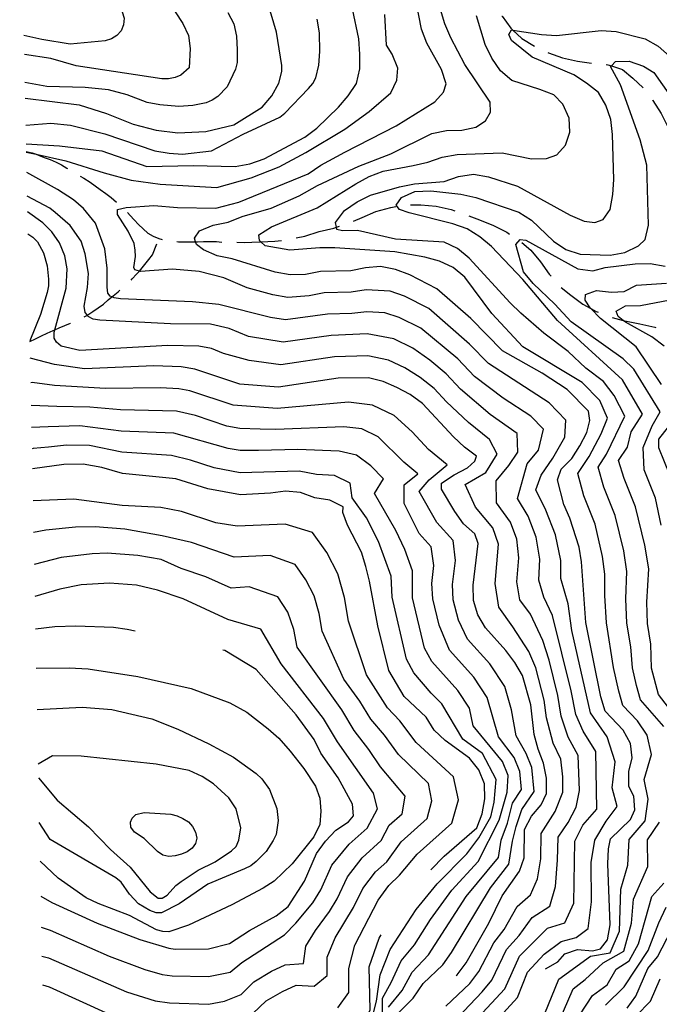
# Model space of a CAD drawing. Units: inches. Extents: x 659982 to 663706, y 4161135 to 4163518.
# Drawn here: x 659996 to 660210, y 4162350 to 4162679 of the extents above; entities that cross this region are included whole.
import ezdxf

# ---------------------------------------------------------------- set-up
doc = ezdxf.new("R2010")
doc.units = ezdxf.units.IN
doc.header["$MEASUREMENT"] = 0
doc.layers.add('Cartografia', color=7, linetype='Continuous')

msp = doc.modelspace()

# ---------------------------------------------------------------- linework, layer by layer
at = {"layer": 'Cartografia', "color": 7, "linetype": 'Continuous'}
for points in [[(659997.73, 4162652.97), (660015.74, 4162650.8), (660024.88, 4162647.88), (660033.85, 4162644.28), (660041.54, 4162642.28), (660048.74, 4162641.42), (660058.18, 4162641.81), (660067.52, 4162644.11), (660077, 4162649.98), (660080.23, 4162653.73), (660082.6, 4162657.97), (660083.57, 4162661.9), (660083.63, 4162663.9), (660081.75, 4162675.05), (660078.84, 4162685.22), (660077.81, 4162687.45), (660074.03, 4162693.02), (660066.23, 4162702), (660059.02, 4162708.86), (660049.58, 4162717.06), (660039.62, 4162724.46), (660019.16, 4162737.37), (659995.89, 4162748.08)], [(659996.33, 4162725.17), (660003.07, 4162721.91), (660012.72, 4162716.4), (660023.83, 4162709.43), (660030.94, 4162703.58), (660037.32, 4162696.31), (660045.35, 4162685.75), (660050.51, 4162677.93), (660052.36, 4162673.98), (660052.88, 4162669.61), (660052.6, 4162663.19), (660049.82, 4162660.69), (660047.85, 4162659.89), (660045.71, 4162659.44), (660043.48, 4162659.47), (660014.79, 4162663.83), (660006.25, 4162666.26), (659997.45, 4162667.55)], [(659996.59, 4162711.66), (660002.52, 4162709.32), (660010.58, 4162704.55), (660015.77, 4162701.21), (660021.13, 4162697.04), (660024.22, 4162693.66), (660027.79, 4162687.84), (660029.54, 4162684.04), (660030.81, 4162679.74), (660030.58, 4162677.56), (660029.78, 4162675.5), (660028.39, 4162673.92), (660026.65, 4162672.81), (660024.48, 4162672.16), (660012.72, 4162671.09), (660003.34, 4162672.59), (659997.32, 4162673.97)], [(660152.9, 4162341.77), (660162.47, 4162352.16), (660165.74, 4162360.65), (660171.31, 4162366.67), (660177.01, 4162370.83), (660182.08, 4162372.21), (660186.12, 4162375.18), (660187.22, 4162384.15), (660187.07, 4162397.26), (660188.33, 4162404.81), (660192.07, 4162411.15), (660195.81, 4162416.05), (660194.14, 4162422.28), (660195.06, 4162430.99), (660192.47, 4162439.34), (660186.87, 4162447.38), (660180.59, 4162474.93), (660179.39, 4162483.83), (660176.96, 4162492.3), (660176.88, 4162498.3), (660175.14, 4162506.9), (660171.96, 4162515.12), (660168.59, 4162521.96), (660170.39, 4162526.9), (660174.22, 4162532.6), (660178.25, 4162539.58), (660178.65, 4162545.3), (660173.01, 4162551.08), (660152.74, 4162564.2), (660146.42, 4162570.73), (660132.73, 4162582.64), (660124.61, 4162586.72), (660119.82, 4162588.47), (660111.81, 4162588.91), (660106.81, 4162588.11), (660097.7, 4162587.85), (660092.73, 4162586.91), (660085.64, 4162586.33), (660080.62, 4162587.21), (660072.04, 4162589.53), (660064.2, 4162592.86), (660055.96, 4162594.99), (660047, 4162595.74), (660036.32, 4162595.04), (660035.93, 4162595.14), (660034.37, 4162595.54), (660034.06, 4162596.39), (660034.6, 4162600.05), (660034.57, 4162602.19), (660034.17, 4162604.34), (660032.17, 4162608.45), (660028.61, 4162614.12), (660028.57, 4162615.71), (660031.53, 4162616.46), (660040.71, 4162617.1), (660048.73, 4162616.43), (660061.5, 4162616.25), (660069.15, 4162618.18), (660092.44, 4162627.71), (660096.64, 4162630.55), (660104.65, 4162634.92), (660121.82, 4162643.7), (660134.72, 4162651.79), (660137.63, 4162655.02), (660138.55, 4162657.76), (660136.98, 4162662.57), (660132.15, 4162671.42), (660130.3, 4162676.08), (660127.44, 4162690.99)], [(659998.03, 4162637.77), (660009.17, 4162637.08), (660023.4, 4162635.36), (660038.4, 4162630.09), (660053.94, 4162630.42), (660067.95, 4162630.14), (660072.92, 4162631), (660077.73, 4162632.71), (660091.23, 4162639.96), (660095.28, 4162642.93), (660102.5, 4162650), (660105.82, 4162653.81), (660108.55, 4162657.88), (660109.7, 4162662.77), (660109.7, 4162667.77), (660109.4, 4162672.9), (660107.26, 4162682.84)], [(660171.84, 4162361.69), (660175.93, 4162364.1), (660178.28, 4162366.73), (660182.52, 4162368.14), (660187.53, 4162367.72), (660190.23, 4162368.37), (660192.57, 4162371.43), (660193.42, 4162376.46), (660192.68, 4162396.86), (660192.82, 4162401.86), (660193.58, 4162405.16), (660200.25, 4162411.64), (660201.73, 4162414.97), (660201.31, 4162419.53), (660199.64, 4162422.76), (660199.64, 4162427.76), (660200.79, 4162432.36), (660200.23, 4162437.06), (660197.81, 4162441.56), (660191.77, 4162447.95), (660190.35, 4162452.77), (660185.34, 4162477.61), (660183.89, 4162497.85), (660183.04, 4162502.82), (660179.9, 4162512.44), (660177.91, 4162517.1), (660175.81, 4162525.32), (660176.99, 4162528.92), (660180.6, 4162532.45), (660183.34, 4162536.67), (660185.63, 4162541.17), (660186.66, 4162545.2), (660186.14, 4162548.32), (660179.08, 4162555.54), (660170.63, 4162561.01), (660157.42, 4162568.48), (660146.83, 4162579.31), (660135.4, 4162589.26), (660126.41, 4162593.86), (660121.64, 4162595.72), (660116.62, 4162596.71), (660111.63, 4162596.28), (660106.66, 4162595.28), (660096.53, 4162594.99), (660091.56, 4162593.99), (660086.43, 4162593.84), (660081.4, 4162594.83), (660066.99, 4162599.27), (660061.96, 4162600.27), (660057.33, 4162602.27), (660055, 4162604.06), (660054.74, 4162604.96), (660054.37, 4162606.19), (660056.01, 4162608.66), (660060.67, 4162610.51), (660065.63, 4162611.51), (660070.29, 4162613.36), (660080.06, 4162616.21), (660089.37, 4162620.34), (660095.55, 4162623.8), (660109.36, 4162630.2), (660120.09, 4162634.37), (660133.75, 4162641.19), (660138.72, 4162642.2), (660143.85, 4162642.34), (660148.54, 4162643.34), (660151.76, 4162645.43), (660153.39, 4162648.33), (660153.29, 4162651.62), (660144.79, 4162664.22), (660140.1, 4162673.22), (660138.11, 4162677.88), (660136.68, 4162682.69)], [(660065.47, 4162681.67), (660067.55, 4162677.86), (660068.43, 4162673.74), (660068.66, 4162669.18), (660068.6, 4162664.96), (660068.04, 4162662.69), (660065.3, 4162656.84), (660062.18, 4162653.6), (660060.33, 4162652.29), (660058.26, 4162651.45), (660053.77, 4162650.55), (660049.09, 4162650.2), (660042.79, 4162650.73), (660038.57, 4162651.59), (660031.87, 4162654.14), (660025.62, 4162655.76), (660017.84, 4162656.61), (660004.94, 4162656.9), (659997.63, 4162658.29)], [(659997.91, 4162643.98), (660006.29, 4162644.63), (660012.91, 4162643.91), (660024.38, 4162641.08), (660041.12, 4162635.42), (660045.88, 4162634.56), (660050.37, 4162634.29), (660060.11, 4162635.36), (660070.64, 4162640.97), (660082.9, 4162646.67), (660084.64, 4162647.98), (660092.46, 4162656.23), (660093.97, 4162657.95), (660095.01, 4162659.75), (660095.99, 4162664.06), (660096.31, 4162668.56), (660096.16, 4162674.82), (660095.44, 4162679.44)], [(659998.08, 4162634.92), (660001.41, 4162634.21), (660011.37, 4162632.07), (660024.2, 4162628), (660033.22, 4162625.61), (660042.87, 4162624.27), (660061.87, 4162623.11), (660073.34, 4162626.3), (660082.66, 4162630), (660091.66, 4162634.83), (660104.71, 4162642.64), (660112.82, 4162648.58), (660120.07, 4162654.79), (660122.09, 4162658.99), (660122.4, 4162663), (660120.55, 4162667.66), (660118.61, 4162670.74), (660118.02, 4162681.01)], [(660171.57, 4162346.75), (660176.3, 4162358.28), (660186.82, 4162365.95), (660193.4, 4162367.06), (660196.59, 4162374.32), (660197.04, 4162388.43), (660199.37, 4162396.38), (660199.75, 4162405.02), (660205.09, 4162411.2), (660206.17, 4162418.49), (660204.84, 4162425.07), (660207.24, 4162433.39), (660205.81, 4162439.9), (660202.53, 4162444.7), (660197.7, 4162449.81), (660196.28, 4162454.63), (660194.56, 4162462.57), (660192.2, 4162477.5), (660191.65, 4162486.6), (660191.68, 4162493.74), (660190.92, 4162499.72), (660188.36, 4162510.51), (660184.64, 4162519.97), (660182.59, 4162527.46), (660186.43, 4162533.16), (660190.44, 4162540.71), (660192.52, 4162545.91), (660189.94, 4162551.81), (660184.06, 4162557.9), (660164.16, 4162569.76), (660153.88, 4162580.93), (660144.85, 4162593.14), (660140.92, 4162596.33), (660136.29, 4162598.51), (660131.4, 4162599.81), (660121.35, 4162601.56), (660101.3, 4162602.92), (660096.3, 4162602.94), (660086.31, 4162602.12), (660077.99, 4162603.62), (660076.61, 4162604.93), (660076.08, 4162605.43), (660075.89, 4162607.29), (660080.12, 4162609.97), (660095.39, 4162616.35), (660108.34, 4162624.39), (660112.86, 4162626.79), (660117.53, 4162628.62), (660127.49, 4162630.45), (660132.46, 4162631.57), (660137.28, 4162633.26), (660142.26, 4162634.1), (660157.25, 4162634.76), (660167.16, 4162632.72), (660172.16, 4162632.85), (660175.56, 4162634.08), (660178.49, 4162637.29), (660179.95, 4162641.62), (660179.69, 4162646.33), (660177.57, 4162650.99), (660174.64, 4162654.06), (660169.87, 4162655.95), (660160.51, 4162658.86), (660156.71, 4162662.19), (660153.89, 4162666.41), (660151.63, 4162670.93), (660148.68, 4162680.57)], [(660157.24, 4162680.44), (660157.25, 4162680.44), (660160.2, 4162676.4), (660160.86, 4162675.78), (660163.85, 4162672.94), (660168.11, 4162670.4)], [(660211.4, 4162442.75), (660203.63, 4162451.67), (660202.22, 4162456.49), (660200.93, 4162462.45), (660200.4, 4162469.44), (660199.06, 4162477.4), (660198.69, 4162485.47), (660199.05, 4162494.62), (660197.95, 4162501.6), (660195.11, 4162513.38), (660191.37, 4162522.85), (660189.38, 4162529.6), (660192.26, 4162533.87), (660198.39, 4162546.62), (660194.81, 4162553.55), (660191.24, 4162558.18), (660185.29, 4162562.68), (660179.35, 4162568.28), (660171.2, 4162574.36), (660163.6, 4162581.03), (660159.94, 4162584.52), (660146.27, 4162599.47), (660142.33, 4162602.66), (660137.85, 4162604.83), (660121.67, 4162605.86), (660108.88, 4162608.68), (660103.88, 4162608.56), (660102.01, 4162609.08), (660101.85, 4162609.83), (660101.52, 4162611.36), (660104.56, 4162615.44), (660108.78, 4162618.26), (660113.3, 4162620.51), (660122.95, 4162623.33), (660127.93, 4162624.31), (660137.91, 4162625.13), (660142.73, 4162626.82), (660147.71, 4162627.52), (660152.74, 4162626.64), (660162.39, 4162623.6), (660180.07, 4162613.89), (660184.7, 4162611.86), (660188.28, 4162611.38), (660191.11, 4162612.45), (660193.46, 4162615.8), (660194.33, 4162620.82), (660194.64, 4162625.83), (660194.26, 4162640.83), (660193.71, 4162645.82), (660192.02, 4162650.64), (660189.48, 4162654.86), (660185.54, 4162658.05), (660181.33, 4162660.81), (660167.32, 4162666.74), (660160.46, 4162672.29), (660159.55, 4162674.27), (660160.37, 4162675.86), (660160.86, 4162675.78), (660170.42, 4162674.25), (660175.43, 4162673.95), (660190.39, 4162675.61), (660195.4, 4162675.31), (660205.18, 4162672.84), (660209.53, 4162670.37), (660213.33, 4162667.04)], [(660212.95, 4162449.18), (660209.56, 4162453.54), (660207.29, 4162462.33), (660207, 4162470.32), (660205.92, 4162477.29), (660205.73, 4162484.35), (660206.41, 4162495.51), (660204.98, 4162503.48), (660201.87, 4162516.26), (660198.1, 4162525.73), (660196.17, 4162531.74), (660199.18, 4162536.28), (660200.47, 4162541.4), (660204.26, 4162547.33), (660197.54, 4162558.79), (660175.81, 4162578.62), (660164.17, 4162592.34), (660153.75, 4162603.37), (660149.81, 4162606.56), (660145.6, 4162609.31), (660140.84, 4162610.91), (660126.17, 4162614.69), (660122.99, 4162615.75), (660121.82, 4162617.15), (660123.61, 4162619.77), (660128.13, 4162621.74), (660133.42, 4162622.02), (660143.45, 4162620.84), (660148.48, 4162619.82), (660162.89, 4162614.89), (660167.11, 4162612.14), (660174.43, 4162605.17), (660178.64, 4162602.42), (660183.4, 4162600.83), (660193.41, 4162600.5), (660198.39, 4162601.34), (660202.91, 4162603.6), (660205.15, 4162605.66), (660206.31, 4162610.54), (660205.67, 4162630.54), (660203.46, 4162639.06), (660196.85, 4162657.48), (660193.55, 4162663.54), (660193.83, 4162663.82), (660195.23, 4162665.3), (660199.8, 4162665.41), (660204.56, 4162663.67), (660208.04, 4162661.62), (660213.82, 4162653.33)], [(660172.63, 4162668.28), (660172.79, 4162668.21), (660177.53, 4162666.49), (660182.53, 4162665.35), (660187.14, 4162664.68)], [(660192.12, 4162664.24), (660192.66, 4162664.2), (660193.83, 4162663.82), (660197.53, 4162662.62), (660201.02, 4162659.73), (660204.51, 4162656.42)], [(660207.57, 4162652.47), (660207.76, 4162652.24), (660210.44, 4162647.9), (660212.69, 4162643.42), (660214.59, 4162639.24)], [(659998.08, 4162635.18), (660000.11, 4162634.67), (660001.41, 4162634.21), (660002.21, 4162633.92), (660004.13, 4162633.2), (660006.05, 4162632.48), (660008.13, 4162631.62), (660009.91, 4162630.7), (660011.68, 4162629.62), (660011.85, 4162629.51)], [(660149.25, 4162345.43), (660158.16, 4162355.06), (660163.05, 4162365.97), (660172.42, 4162375.33), (660178.26, 4162377.1), (660181.27, 4162383.64), (660181.6, 4162404.44), (660184.3, 4162409.74), (660189.01, 4162415.14), (660188.59, 4162434.43), (660184.36, 4162441.25), (660181.97, 4162446.81), (660180.43, 4162454.68), (660174.16, 4162479.94), (660171.26, 4162486.02), (660169.61, 4162491.74), (660169.87, 4162498.75), (660168.68, 4162506.17), (660166.02, 4162513.15), (660162.45, 4162519.04), (660165.68, 4162530.64), (660169.49, 4162535.29), (660171.17, 4162542.28), (660166.94, 4162546.62), (660157.62, 4162552.66), (660148.07, 4162559.92), (660142.48, 4162565.76), (660130.07, 4162576.02), (660122.82, 4162579.58), (660118, 4162581.22), (660112, 4162581.55), (660106.96, 4162580.95), (660098.88, 4162580.71), (660084.86, 4162578.82), (660079.84, 4162579.59), (660062.51, 4162583.94), (660053.72, 4162584.89), (660029.59, 4162585.89), (660027.51, 4162586.15), (660026.73, 4162586.51), (660026.19, 4162586.75), (660025.38, 4162587.81), (660025.13, 4162589.81), (660025.2, 4162596.07), (660024.38, 4162602.62), (660021.21, 4162611.18), (660017.24, 4162616.13), (660013.87, 4162618.93), (660008.51, 4162622.49), (659998.22, 4162628.11)], [(660016.12, 4162626.9), (660017.3, 4162626.18), (660019.48, 4162624.86), (660021.19, 4162623.63), (660022.83, 4162622.46), (660024.75, 4162621.1), (660026.53, 4162619.71), (660028.26, 4162618.17), (660028.27, 4162618.15)], [(660142.31, 4162345.32), (660150.65, 4162354.05), (660153.85, 4162357.97), (660158.78, 4162368.19), (660163.02, 4162372.88), (660167.38, 4162378.92), (660173.22, 4162382.69), (660175.13, 4162389.28), (660175.85, 4162398.08), (660176, 4162405.74), (660179.36, 4162410.72), (660182.11, 4162415.77), (660183.14, 4162421.33), (660182.77, 4162433.12), (660179.34, 4162439.22), (660177.08, 4162446.24), (660175.91, 4162453.15), (660172.97, 4162464.97), (660170.91, 4162471.56), (660166.77, 4162480.35), (660163.2, 4162485.22), (660162.26, 4162491.19), (660162.86, 4162499.2), (660162.22, 4162505.44), (660160.08, 4162511.18), (660155.44, 4162517.61), (660155.31, 4162524.98), (660159.56, 4162530.07), (660162.57, 4162534.61), (660162.33, 4162540.77), (660153.3, 4162547.2), (660143.39, 4162555.65), (660138.54, 4162560.79), (660133.09, 4162565.32), (660127.4, 4162569.4), (660121.03, 4162572.45), (660112.18, 4162574.19), (660100.06, 4162573.58), (660084.08, 4162571.32), (660072.42, 4162573.31), (660065.93, 4162575.96), (660059.67, 4162577.36), (660046.38, 4162577.45), (660022.75, 4162578.68), (660020.47, 4162579.08), (660018.84, 4162579.97), (660018.53, 4162580.38), (660017.81, 4162581.32), (660017.47, 4162583.39), (660018.6, 4162589.63), (660018.9, 4162594.3), (660017.84, 4162600.96), (660016.43, 4162605.11), (660012.77, 4162610.45), (660007.81, 4162614.75), (660005.96, 4162616.19), (659998.37, 4162620.23)], [(660107.56, 4162611.85), (660110.45, 4162613.08), (660115.09, 4162615.05), (660120.02, 4162616.47), (660121.68, 4162616.75)], [(660126.64, 4162617.31), (660130.09, 4162617.31), (660135.22, 4162616.88), (660140.23, 4162615.73), (660141.41, 4162615.29)], [(660138.43, 4162349.18), (660146.43, 4162356.87), (660149.54, 4162360.87), (660154.52, 4162370.41), (660157.93, 4162374.93), (660162.33, 4162382.52), (660166.77, 4162386.44), (660169.09, 4162391.85), (660170.24, 4162398.49), (660170.39, 4162407.03), (660175.03, 4162414.33), (660177.64, 4162420.86), (660177.64, 4162425.97), (660176.95, 4162431.81), (660174.31, 4162437.19), (660172.18, 4162445.67), (660171.38, 4162451.62), (660168.56, 4162462.41), (660166.25, 4162467.88), (660160.92, 4162476.18), (660156.16, 4162482.67), (660154.91, 4162490.63), (660156.04, 4162503.74), (660154.14, 4162509.21), (660148.43, 4162516.18), (660144.89, 4162523.73), (660151.86, 4162527.82), (660155.65, 4162533.92), (660153.11, 4162538.79), (660146.04, 4162544.5), (660138.72, 4162551.37), (660134.6, 4162555.82), (660129.83, 4162559.6), (660124.74, 4162562.78), (660119.24, 4162565.31), (660112.37, 4162566.83), (660101.24, 4162566.44), (660083.3, 4162563.81), (660072.61, 4162565.2), (660064.06, 4162567.62), (660060.03, 4162569.28), (660055.85, 4162569.98), (660045.44, 4162570.22), (660016.04, 4162568.54), (660009.71, 4162570.06), (660008.18, 4162571.41), (660007.41, 4162572.71), (660007.38, 4162574.74), (660007.59, 4162575.49), (660011.44, 4162589.48), (660011.79, 4162595.87), (660010.98, 4162600.21), (660009.26, 4162604.57), (660006.66, 4162608.23), (660003.66, 4162611.3), (659998.47, 4162615.02)], [(660031.94, 4162614.76), (660032.83, 4162613.78), (660034.2, 4162612.27), (660035.64, 4162610.77), (660037.19, 4162609.26), (660038.8, 4162607.85), (660040.49, 4162606.78), (660042.44, 4162606.04), (660043.57, 4162605.76)], [(660146.11, 4162613.59), (660149.7, 4162612.29), (660154.45, 4162610.43), (660158.91, 4162608.13), (660159.8, 4162607.54)], [(660088.4, 4162606.22), (660091.28, 4162606.88), (660096.07, 4162608.43), (660101.02, 4162609.56), (660101.85, 4162609.83), (660102.86, 4162610.15)], [(659998.61, 4162607.63), (660000.27, 4162606.48), (660001.84, 4162604.93), (660003.87, 4162601.29), (660005.03, 4162596.93), (660005.53, 4162592.48), (660005.51, 4162590.19), (660005.06, 4162587.96), (660002.82, 4162580.57), (659999.31, 4162571.77)], [(660033.13, 4162592.16), (660033.52, 4162592.55), (660034.91, 4162594.07), (660035.93, 4162595.14), (660036.46, 4162595.7), (660037.78, 4162597.3), (660039.12, 4162599), (660040.32, 4162600.62), (660041.73, 4162604.24)], [(660048.51, 4162605.02), (660048.98, 4162604.98), (660051.27, 4162604.96), (660053.3, 4162604.94), (660054.74, 4162604.96), (660055.4, 4162604.97), (660057.42, 4162605.04), (660059.55, 4162605.06), (660061.73, 4162605.02), (660063.5, 4162604.87)], [(660068.49, 4162604.81), (660071.01, 4162604.76), (660076.12, 4162604.9), (660076.61, 4162604.93), (660081.23, 4162605.18), (660083.47, 4162605.43)], [(660210.48, 4162510.2), (660208.62, 4162519.13), (660204.83, 4162528.61), (660204.46, 4162536.15), (660207.5, 4162543.4), (660210.13, 4162548.04), (660201.34, 4162562.28), (660197.75, 4162565.79), (660180.39, 4162578.17), (660174.96, 4162584.03), (660167.64, 4162591), (660164.39, 4162594.92), (660161.88, 4162604), (660163.27, 4162605.75), (660165.27, 4162605.52), (660182.66, 4162595.95), (660187.69, 4162595.21), (660191.8, 4162596.32), (660201.78, 4162597.57), (660206.78, 4162597.69), (660211.8, 4162596.82)], [(660163.9, 4162604.7), (660166.9, 4162602.09), (660170.13, 4162598.2), (660173.08, 4162594.16), (660173.69, 4162593.41)], [(660177.01, 4162589.69), (660180.24, 4162587.1), (660184.3, 4162584.08), (660186.98, 4162582.63), (660188.77, 4162581.65), (660189.43, 4162581.38)], [(660210.65, 4162557.2), (660202.18, 4162569.85), (660190.23, 4162579.27), (660186.98, 4162582.63), (660186.71, 4162582.9), (660185.07, 4162585.43), (660185.17, 4162587.29), (660188.85, 4162588.67), (660193.87, 4162588.08), (660198.15, 4162588.33), (660202.24, 4162590.43), (660212.23, 4162591.11)], [(660017.48, 4162579.79), (660018.53, 4162580.38), (660018.68, 4162580.46), (660020.35, 4162581.66), (660022.19, 4162582.9), (660023.9, 4162584.11), (660025.49, 4162585.53), (660026.73, 4162586.51), (660027.13, 4162586.83), (660028.78, 4162588.25), (660029.44, 4162588.79)], [(660211.47, 4162570.08), (660207.39, 4162573.12), (660198.55, 4162578.05), (660197.79, 4162578.65), (660196.07, 4162579.99), (660195.46, 4162581.69), (660198.56, 4162583.48), (660203.56, 4162583.6), (660213.51, 4162585.57)], [(659999.31, 4162571.55), (660001.21, 4162572.48), (660003.21, 4162573.47), (660005.12, 4162574.37), (660007.13, 4162575.3), (660007.59, 4162575.49), (660009.1, 4162576.13), (660010.97, 4162576.9), (660012.87, 4162577.69), (660012.93, 4162577.71)], [(660194.1, 4162579.62), (660197.79, 4162578.65), (660198.38, 4162578.49), (660203.38, 4162577.49), (660208.39, 4162576.35), (660208.72, 4162576.28)], [(660141.95, 4162359.46), (660142.21, 4162359.69), (660145.23, 4162363.78), (660152.85, 4162376.99), (660157.29, 4162386.12), (660163.05, 4162394.42), (660164.63, 4162398.9), (660164.79, 4162408.33), (660167.08, 4162412.82), (660170.4, 4162416.63), (660172.15, 4162420.39), (660172.14, 4162425.53), (660171.14, 4162430.5), (660169.29, 4162435.16), (660168, 4162440.12), (660166.86, 4162450.09), (660164.15, 4162459.86), (660161.59, 4162464.21), (660158.48, 4162468.26), (660151.69, 4162475.78), (660149.13, 4162480.13), (660147.71, 4162484.94), (660147.56, 4162490.08), (660149.3, 4162503.98), (660148.2, 4162507.24), (660144.39, 4162510.55), (660141.42, 4162514.75), (660137.06, 4162522.19), (660137, 4162524.19), (660141.2, 4162527.03), (660145.71, 4162529.3), (660148.21, 4162531.51), (660148.73, 4162533.24), (660144.65, 4162536.27), (660140.98, 4162539.73), (660130.66, 4162550.85), (660126.57, 4162553.88), (660122.08, 4162556.17), (660117.45, 4162558.18), (660112.56, 4162559.47), (660102.42, 4162559.31), (660082.52, 4162556.31), (660069.49, 4162557.36), (660054.49, 4162562.34), (660049.96, 4162563.17), (660040.71, 4162563.46), (660017.56, 4162562.48), (660007.57, 4162563.89), (659999.42, 4162566.01)], [(660121.36, 4162345.8), (660127.55, 4162351.86), (660130.87, 4162356.81), (660137.45, 4162363.03), (660140.39, 4162367.18), (660153.41, 4162388.77), (660159.58, 4162396.72), (660160.72, 4162404.4), (660161.96, 4162409.39), (660163.93, 4162414.98), (660167.98, 4162421.04), (660167.18, 4162429.13), (660165.33, 4162433.78), (660162.04, 4162439.72), (660160.39, 4162448.38), (660158.22, 4162456.2), (660153.15, 4162463.79), (660145.71, 4162472.03), (660142.69, 4162478.4), (660140.9, 4162485.22), (660140.64, 4162490.33), (660141.66, 4162498.36), (660140.89, 4162505.05), (660135.47, 4162511.06), (660129.57, 4162521.45), (660132.88, 4162525.33), (660138.9, 4162530.29), (660132.7, 4162535.49), (660127.16, 4162541.38), (660121.17, 4162546.81), (660113.88, 4162550.25), (660105.85, 4162551.27), (660081.98, 4162549.21), (660067.36, 4162550.34), (660052.76, 4162555.08), (660049.13, 4162555.75), (660043.03, 4162556.05), (660024.6, 4162555.84), (660007.57, 4162556.86), (660000.02, 4162557.85), (659999.58, 4162557.76)], [(660119.3, 4162348.88), (660123.87, 4162354.5), (660127.19, 4162360.59), (660132.7, 4162366.38), (660145.27, 4162385.9), (660156.11, 4162399.02), (660156.97, 4162404.78), (660159.13, 4162410.45), (660160.78, 4162417.15), (660163.82, 4162421.69), (660163.22, 4162427.76), (660161.37, 4162432.41), (660156.08, 4162439.32), (660152.3, 4162452.54), (660147.82, 4162459.32), (660139.73, 4162468.29), (660136.26, 4162476.67), (660134.09, 4162485.51), (660133.72, 4162490.59), (660134.48, 4162496.61), (660133.59, 4162502.87), (660129.52, 4162507.37), (660124.46, 4162517.37), (660124.56, 4162523.63), (660129.08, 4162527.35), (660124.43, 4162531.25), (660115.78, 4162539.74), (660110.31, 4162542.32), (660104.29, 4162543.08), (660081.44, 4162542.11), (660076.38, 4162542.3), (660069.57, 4162542.51), (660065.23, 4162543.32), (660054.74, 4162546.78), (660048.31, 4162548.33), (660029.6, 4162548.69), (660019.4, 4162549.6), (660008.32, 4162549.84), (659999.73, 4162550.16)], [(660215.38, 4162522.01), (660209.75, 4162536.02), (660209.68, 4162538.88), (660215.35, 4162546.17)], [(660117.24, 4162345.88), (660117.24, 4162351.96), (660120.2, 4162357.13), (660123.51, 4162364.37), (660127.94, 4162369.72), (660133.38, 4162378.25), (660140.41, 4162388.05), (660149.22, 4162397.67), (660156.3, 4162411.51), (660158.96, 4162420.84), (660159.26, 4162426.39), (660157.41, 4162431.04), (660147.64, 4162442.98), (660146.38, 4162448.89), (660142.5, 4162454.86), (660133.76, 4162464.54), (660131.29, 4162468.98), (660127.29, 4162485.8), (660127.31, 4162494.86), (660124.76, 4162502.01), (660121.69, 4162508.32), (660114.56, 4162520.79), (660117.62, 4162525.62), (660113.38, 4162529.95), (660108.59, 4162533.58), (660102.73, 4162534.9), (660088.89, 4162535.41), (660075.82, 4162535.09), (660069.62, 4162535.08), (660065.67, 4162535.75), (660047.49, 4162540.91), (660029.83, 4162541.61), (660016.01, 4162543.38), (660005.43, 4162543.07), (659999.87, 4162542.78)], [(660113.14, 4162342.5), (660115.3, 4162350.93), (660116.52, 4162359.77), (660119.83, 4162368.15), (660128.57, 4162381.62), (660135.55, 4162390.19), (660145.52, 4162400.16), (660149.47, 4162405.54), (660153.47, 4162412.57), (660154.6, 4162417.48), (660155.3, 4162425.02), (660150.7, 4162433.79), (660144.16, 4162438.52), (660137.17, 4162450.39), (660133.56, 4162453.91), (660127.78, 4162460.8), (660125.34, 4162465.27), (660120.48, 4162486.09), (660120.13, 4162493.11), (660115.97, 4162504.73), (660111.86, 4162512.55), (660107.1, 4162519.26), (660106.49, 4162524.24), (660101.17, 4162526.71), (660095.16, 4162527.12), (660089.35, 4162528.26), (660069.66, 4162527.66), (660060.98, 4162529.29), (660053.05, 4162531.92), (660046.67, 4162533.49), (660030.06, 4162534.53), (660019.2, 4162536.76), (660011.52, 4162536.9), (660005.48, 4162536.29), (660000.37, 4162535.81), (660000.01, 4162535.68)], [(660133.46, 4162394.88), (660137.91, 4162399.41), (660148.78, 4162408.86), (660150.64, 4162413.63), (660151.49, 4162418.65), (660151.34, 4162423.65), (660149.5, 4162428.3), (660146.38, 4162432.21), (660138.21, 4162438.12), (660134.54, 4162441.58), (660131.85, 4162445.93), (660124.51, 4162452.85), (660119.4, 4162461.56), (660115.68, 4162476.45), (660112.96, 4162491.36), (660111.68, 4162496.32), (660110.25, 4162501.14), (660105.56, 4162510.14), (660104.01, 4162514.38), (660104.1, 4162516.24), (660099.61, 4162518.53), (660094.59, 4162519.25), (660089.82, 4162521.11), (660084.81, 4162521.53), (660079.83, 4162520.82), (660069.71, 4162520.24), (660058.86, 4162522.28), (660048.14, 4162525.63), (660030.29, 4162527.46), (660023.35, 4162529.41), (660017.1, 4162530.6), (660010.69, 4162530.46), (660000.14, 4162528.95)], [(660102.34, 4162348.73), (660105.96, 4162353.75), (660105.95, 4162361.86), (660107.98, 4162369.63), (660115.86, 4162384.68), (660119.34, 4162389.61), (660122.95, 4162393.11), (660128.89, 4162400.06), (660140.47, 4162410.44), (660142.64, 4162418.28), (660141.05, 4162426), (660128.57, 4162437.49), (660123.03, 4162444.64), (660118.93, 4162449.06), (660111.87, 4162460.11), (660105.89, 4162478.05), (660104.51, 4162486), (660102.35, 4162493.82), (660098.59, 4162501.02), (660093.83, 4162507.73), (660084.75, 4162510.53), (660068.67, 4162509.84), (660061.5, 4162510.96), (660049.98, 4162514.69), (660043.11, 4162516.09), (660030.19, 4162516.73), (660013.96, 4162518.79), (660000.35, 4162518.3)], [(660069.52, 4162342.69), (660078.37, 4162351), (660083.76, 4162354.19), (660088.35, 4162356.21), (660094.44, 4162355.87), (660098.79, 4162359.51), (660098.79, 4162365.59), (660101.4, 4162372.09), (660107.53, 4162382.27), (660110.69, 4162388.59), (660114.92, 4162394.22), (660118.68, 4162397.56), (660123.48, 4162404.24), (660132.17, 4162412.03), (660133.8, 4162417.91), (660132.6, 4162423.7), (660122.61, 4162433.4), (660117.88, 4162439.89), (660113.36, 4162445.27), (660109.69, 4162451.28), (660104.34, 4162458.66), (660097.1, 4162474.68), (660096.07, 4162480.64), (660094.45, 4162486.51), (660091.63, 4162491.91), (660088.06, 4162496.94), (660079.69, 4162499.96), (660067.63, 4162499.44), (660053.33, 4162504.33), (660043.53, 4162506.6), (660031.09, 4162508.81), (660021.19, 4162509.58), (660014.51, 4162509.52), (660004.66, 4162508.47), (660000.55, 4162507.65)], [(660003.3, 4162365.98), (660005.54, 4162365.35), (660031.66, 4162354.04), (660041.25, 4162351.07), (660045.99, 4162350.38), (660059.07, 4162349.93), (660064.45, 4162350.95), (660069.93, 4162353.16), (660074.27, 4162357.4), (660080.1, 4162360.96), (660084.66, 4162363.07), (660090.88, 4162363.48), (660091.62, 4162369.33), (660094.81, 4162374.56), (660099.52, 4162380.87), (660102.07, 4162385.19), (660105.52, 4162392.49), (660110.5, 4162398.84), (660116.79, 4162404.7), (660119.52, 4162409.84), (660123.87, 4162413.62), (660124.89, 4162419.54), (660116.64, 4162429.32), (660112.74, 4162435.14), (660107.78, 4162441.48), (660103.64, 4162448.39), (660088.72, 4162469.32), (660087.63, 4162475.28), (660085.64, 4162480.99), (660082.29, 4162486.15), (660072.63, 4162489.56), (660066.59, 4162489.04), (660058.14, 4162492.9), (660049.87, 4162495.68), (660043.2, 4162498.65), (660035.44, 4162499.98), (660025.14, 4162500.77), (660020.16, 4162500.61), (660009.74, 4162499.31), (660000.76, 4162496.97)], [(660003.12, 4162375.7), (660006.11, 4162374.63), (660025.85, 4162365.94), (660037.71, 4162361.46), (660043.5, 4162359.86), (660046.94, 4162359.34), (660059.08, 4162359.19), (660066.29, 4162360.6), (660070.17, 4162363.79), (660084.46, 4162373.06), (660088.23, 4162377.02), (660093.98, 4162383.85), (660096.62, 4162388.12), (660100.35, 4162396.4), (660106.08, 4162403.45), (660112.16, 4162408.82), (660115.57, 4162415.21), (660114.27, 4162420.48), (660102.21, 4162437.69), (660097.58, 4162445.5), (660083.37, 4162463.77), (660076.52, 4162475.36), (660065.55, 4162478.64), (660050.63, 4162485.46), (660041.97, 4162488.41), (660034.98, 4162490.12), (660025.88, 4162490.71), (660016.46, 4162490.15), (660009.31, 4162488.75), (660000.97, 4162486.24)], [(660034.53, 4162474.7), (660031.86, 4162475.28), (660027.24, 4162475.92), (660014.67, 4162476.35), (660007.68, 4162476.1), (660001.18, 4162475.36)], [(660002.92, 4162386.01), (660006.69, 4162383.91), (660021.76, 4162376.96), (660036.13, 4162371.52), (660045.75, 4162368.65), (660047.9, 4162368.31), (660059.09, 4162368.46), (660066.07, 4162370.19), (660072.8, 4162374.52), (660081.65, 4162379.49), (660085.7, 4162382.61), (660091.17, 4162391.05), (660095.18, 4162400.31), (660098.21, 4162404.4), (660101.67, 4162408.07), (660105.87, 4162410.9), (660107.53, 4162412.95), (660107.27, 4162416.8), (660102.45, 4162425.65), (660096.64, 4162433.91), (660094.36, 4162438.41), (660088.41, 4162446.67), (660074.98, 4162461.84), (660064.51, 4162468.25), (660063.86, 4162468.38)], [(660001.43, 4162462.3), (660012.49, 4162462.42), (660018.76, 4162462.09), (660035.4, 4162459.57), (660053.28, 4162455.54), (660066.24, 4162450.76), (660071.83, 4162447.56), (660079.06, 4162442.02), (660082.57, 4162438.86), (660086.35, 4162434.55), (660090.91, 4162428.76), (660094.88, 4162422.81), (660096.3, 4162418.86), (660096.62, 4162414.48), (660096.27, 4162409.99), (660094.28, 4162405.92), (660087.02, 4162396.87), (660080.97, 4162391.09), (660077.36, 4162388.7), (660066.89, 4162383.14), (660052.39, 4162376.32), (660045.83, 4162374.13), (660043.83, 4162374.2), (660041.66, 4162374.82), (660032.66, 4162379.53), (660022.09, 4162383.58), (660018.08, 4162385.51), (660008.8, 4162392), (660002.69, 4162397.7)], [(660001.7, 4162448.51), (660016.79, 4162449.21), (660026.73, 4162448.51), (660040.04, 4162445.34), (660048.79, 4162441.95), (660059.13, 4162437.04), (660067.37, 4162432.48), (660075.01, 4162427.09), (660076.92, 4162425.33), (660079.48, 4162421.7), (660081.87, 4162415.35), (660082.41, 4162411.34), (660081.64, 4162406.69), (660080.68, 4162404.71), (660078.37, 4162401.03), (660075.04, 4162397.59), (660073.21, 4162396.19), (660071.11, 4162395.16), (660058.83, 4162390.08), (660049.24, 4162383.5), (660043.36, 4162380.43), (660041.58, 4162380.49), (660039.45, 4162381.19), (660035.58, 4162383.44), (660032.57, 4162386.68), (660029.78, 4162390.69), (660028.09, 4162392.18), (660006.13, 4162404.95), (660002.44, 4162410.65)], [(660002.15, 4162425.59), (660008.42, 4162418.11), (660018.93, 4162409.25), (660026.23, 4162401.67), (660032.88, 4162395.79), (660039.58, 4162387.51), (660042.25, 4162385.4), (660043.55, 4162385.38), (660045.27, 4162386.41), (660048.16, 4162389.61), (660049.95, 4162390.99), (660055.63, 4162394.74), (660061.29, 4162397.54), (660066.7, 4162401.16), (660068.29, 4162402.7), (660069.2, 4162404.78), (660069.82, 4162408.86), (660068.3, 4162415.3), (660065.91, 4162418.93), (660060.7, 4162423.64), (660056.92, 4162426.04), (660052.59, 4162428.07), (660041.54, 4162430.21), (660016.47, 4162432.85), (660006.9, 4162432.99), (660002.06, 4162430.19)], [(660037.55, 4162414.05), (660046.5, 4162413.43), (660048.55, 4162412.94), (660050.5, 4162412.04), (660052.31, 4162410.89), (660053.68, 4162409.37), (660054.74, 4162407.43), (660055.11, 4162405.46), (660054.73, 4162403.63), (660053.57, 4162402.1), (660051.9, 4162400.91), (660050.05, 4162400.06), (660047.9, 4162399.48), (660045.76, 4162399.34), (660043.76, 4162399.8), (660042.04, 4162400.97), (660037.48, 4162405.3), (660034.32, 4162407.44), (660033.1, 4162409.16), (660032.94, 4162410.74), (660033.49, 4162412.14), (660034.74, 4162413.35), (660037.55, 4162414.05)], [(660176.35, 4162344.24), (660181.03, 4162355.03), (660185.05, 4162358.14), (660191.13, 4162363.76), (660197.97, 4162367.59), (660200.6, 4162377.05), (660201.26, 4162385.01), (660206.06, 4162395.91), (660205.93, 4162404.88), (660209.94, 4162410.76)], [(660183.33, 4162346.28), (660187.49, 4162352.8), (660192.48, 4162356.36), (660195.44, 4162361.58), (660199.74, 4162364.45), (660202.93, 4162370.05), (660207.33, 4162385.95), (660211.42, 4162390.43)], [(660191.82, 4162349.56), (660198.12, 4162355.7), (660206.1, 4162367.91), (660209.73, 4162377.14), (660212.22, 4162382.32)], [(660003.86, 4162337.5), (660016.81, 4162330.99), (660023.23, 4162328.21), (660030.15, 4162325.77), (660034.5, 4162324.7), (660055.05, 4162322.22), (660067.18, 4162322.24), (660071.83, 4162324.37), (660079.49, 4162331.02), (660086.57, 4162338.22), (660091.07, 4162340.64), (660095.72, 4162342.49), (660100.85, 4162342.92), (660108.6, 4162341.72), (660111.26, 4162343.51), (660113.13, 4162347.99), (660112.85, 4162362.41), (660116.15, 4162371.93), (660116.77, 4162373.15)], [(660199.13, 4162348.51), (660202.03, 4162352.59), (660206.09, 4162361.84), (660209.28, 4162365.78), (660213.92, 4162374.75)], [(660003.49, 4162356.42), (660005.78, 4162355.71), (660025.84, 4162346.6)], [(660202.08, 4162345.95), (660206.9, 4162350.93), (660210.15, 4162358.33)]]:
    msp.add_lwpolyline(points, dxfattribs=at)

doc.saveas('drawing.dxf')
